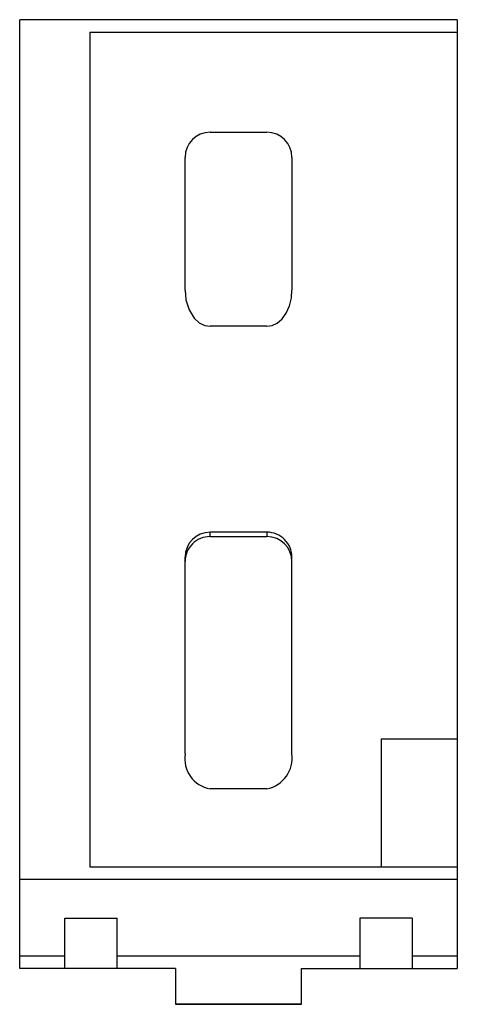
# Paper-space layout '_Справа' of a CAD drawing. Units: millimetres. Extents: x -35 to 0, y -2.9 to 75.8.
import ezdxf

# ---------------------------------------------------------------- set-up
doc = ezdxf.new("R2010")
doc.units = ezdxf.units.MM

psp = doc.layouts.new('_Справа')

# ---------------------------------------------------------------- linework, layer by layer
at = {"color": 7, "linetype": 'Continuous', "lineweight": 25}
for p, q in [((-35, 0), (-35, 75.8)), ((0, 75.8), (-35, 75.8)), ((0, 75.8), (0, 0)), ((-29.4, 74.8), (0, 74.8)), ((-29.4, 74.8), (-29.4, 8.1)), ((-19.775, 66.8), (-15.225, 66.8)), ((-21.775, 54.199), (-21.775, 64.8)), ((-13.225, 64.8), (-13.225, 54.199)), ((-15.225, 51.3), (-19.775, 51.3)), ((-15.225, 34.85), (-19.775, 34.85)), ((-19.775, 34.5), (-19.775, 34.85)), ((-15.225, 34.85), (-15.225, 34.5)), ((-19.775, 34.5), (-15.225, 34.5)), ((-21.775, 17.135), (-21.775, 32.848)), ((-13.225, 17.135), (-13.225, 32.848)), ((-6.1, 18.34), (-6.1, 8.1)), ((-6.1, 18.34), (0, 18.34)), ((-15.225, 14.35), (-19.775, 14.35)), ((-29.4, 8.1), (0, 8.1)), ((0, 7.1), (-35, 7.1)), ((-31.4, 4), (-27.2, 4)), ((-31.4, 0), (-31.4, 4)), ((-27.2, 0), (-27.2, 4)), ((-3.6, 4), (-7.8, 4)), ((-7.8, 4), (-7.8, 0)), ((-3.6, 4), (-3.6, 0)), ((-35, 1), (-31.4, 1)), ((-27.2, 1), (-7.8, 1)), ((-3.6, 1), (0, 1)), ((-22.55, 0), (-35, 0)), ((-22.55, 0), (-22.55, -2.872)), ((-12.45, 0), (0, 0)), ((-12.45, -2.872), (-12.45, 0)), ((-22.55, -2.828), (-12.45, -2.828)), ((-22.55, -2.872), (-12.45, -2.872))]:
    psp.add_line(p, q, dxfattribs=at)
at = {"color": 7, "linetype": 'Continuous', "lineweight": 25, "flags": 128}
for points in [[(-21.775, 54.199), (-21.699, 53.405), (-21.452, 52.619), (-21.042, 51.956), (-20.638, 51.584), (-20.203, 51.367), (-19.775, 51.3)], [(-15.225, 51.3), (-14.816, 51.361), (-14.401, 51.558), (-14.01, 51.897), (-13.678, 52.363), (-13.421, 52.948), (-13.271, 53.578), (-13.225, 54.199)]]:
    psp.add_lwpolyline(points, dxfattribs=at)
at = {"color": 7, "linetype": 'Continuous', "lineweight": 25}
for centre, radius, start, end in [((-19.775, 64.8), 2, 90, 180), ((-15.225, 64.8), 2, 0, 90), ((-19.774, 32.849), 2.001, 90.0274, 180.02604), ((-15.226, 32.849), 2.001, 359.97263, 89.97394), ((-19.774, 32.499), 2.001, 90.02606, 180.02737), ((-15.226, 32.499), 2.001, 359.97396, 89.9726), ((-19.339, 16.774), 2.463, 171.56125, 259.80313), ((-15.706, 16.806), 2.503, 281.0874, 7.54821)]:
    psp.add_arc(centre, radius, start, end, dxfattribs=at)

doc.saveas('drawing.dxf')
